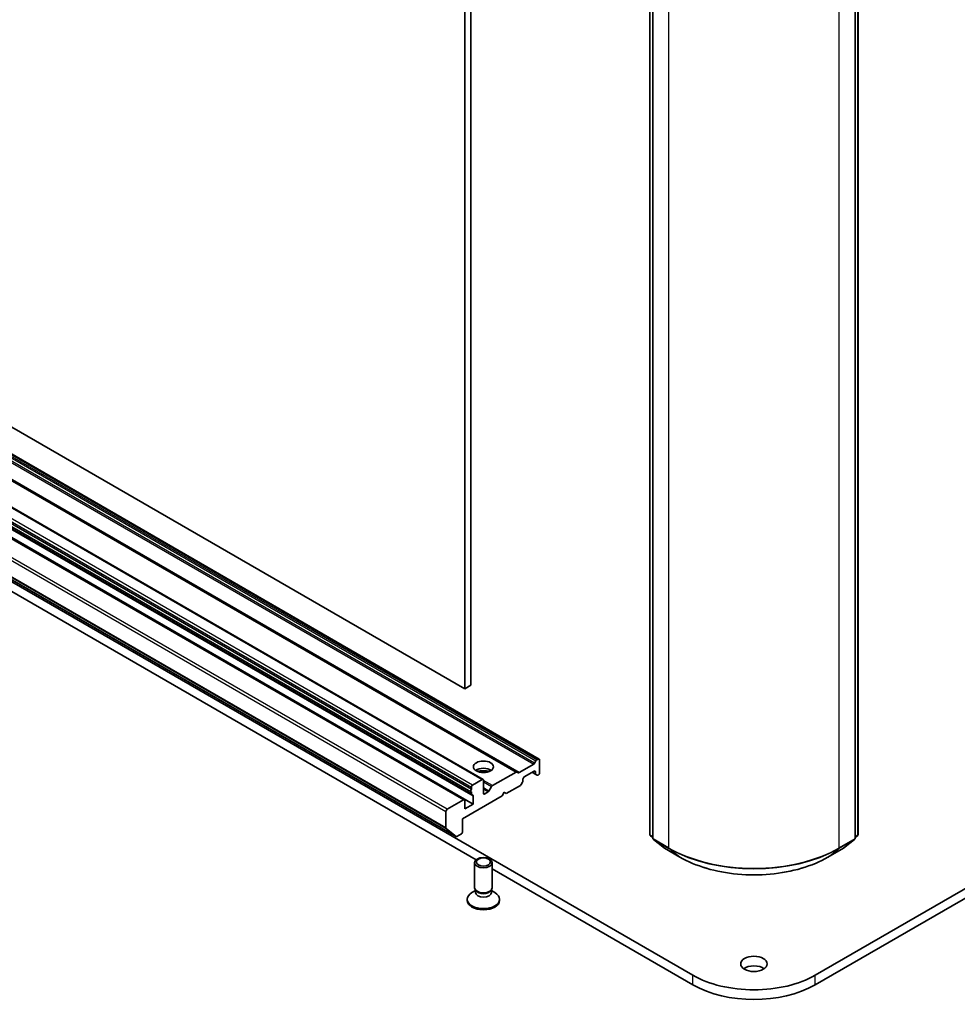
# Model space of a CAD drawing. Units: millimetres. Extents: x 87 to 11486, y 48 to 2015.
# Drawn here: x 1705 to 1864, y 432 to 599 of the extents above; entities that cross this region are included whole.
import ezdxf

# ---------------------------------------------------------------- set-up
doc = ezdxf.new("R2010")
doc.units = ezdxf.units.MM
doc.header["$LTSCALE"] = 6
doc.layers.add('Visible (ISO)', color=7, linetype='Continuous', lineweight=35)
doc.layers.add('Visible Narrow (ISO)', color=7, linetype='Continuous', lineweight=25)

msp = doc.modelspace()

# ---------------------------------------------------------------- linework, layer by layer
at = {"layer": 'Visible (ISO)'}
for p, q in [((1781.5933, 486.281), (1781.5933, 657.337)), ((1780.5326, 656.7246), (1780.5326, 485.6686)), ((1811.9817, 460.9044), (1811.9817, 636.0099)), ((1812.4767, 635.5691), (1812.4767, 460.2838)), ((1846.8764, 460.2838), (1846.8764, 635.5691)), ((1847.3714, 636.0099), (1847.3714, 460.9044)), ((2115.8427, 596.2222), (1840.071, 437.0054)), ((1840.071, 435.3724), (2115.8427, 594.5892)), ((1780.5326, 485.6686), (1603.7559, 587.7307)), ((1793.1984, 473.7218), (1616.4217, 575.7838)), ((1783.6525, 470.2517), (1606.8758, 572.3137)), ((1789.3983, 471.5277), (1612.6216, 573.5898)), ((1604.8873, 570.6519), (1781.664, 468.5898)), ((1780.4705, 466.7815), (1603.6938, 568.8436)), ((1781.5847, 468.1399), (1604.808, 570.2019)), ((1604.9495, 569.684), (1781.7261, 467.622)), ((1781.9469, 466.0727), (1605.1702, 568.1347)), ((1602.2911, 562.6251), (1779.0678, 460.563)), ((1819.2821, 437.0054), (1635.4343, 543.1499)), ((1635.4343, 541.517), (1782.492, 456.6132)), ((1781.5933, 486.281), (1780.5326, 485.6686)), ((1792.4035, 472.998), (1792.6327, 473.3952)), ((1792.7827, 473.5535), (1793.0484, 473.7069)), ((1793.2606, 471.3799), (1793.2606, 473.5844)), ((1789.7775, 471.4102), (1792.2535, 472.8397)), ((1790.6443, 470.6859), (1792.3413, 471.6657)), ((1783.5025, 470.2368), (1781.8761, 469.2978)), ((1783.7146, 467.9098), (1783.7146, 470.1143)), ((1785.2521, 469.2057), (1789.2483, 471.5129)), ((1789.3983, 471.5277), (1789.6275, 471.3954)), ((1790.4321, 470.0117), (1790.4321, 470.3185)), ((1791.9878, 471.4615), (1792.6156, 471.0991)), ((1792.5535, 471.5432), (1792.5535, 471.2364)), ((1792.8449, 470.9667), (1792.6156, 471.0991)), ((1792.9949, 470.9816), (1793.0484, 471.0125)), ((1781.664, 468.9304), (1781.664, 468.5898)), ((1784.6606, 468.2828), (1785.1021, 469.0473)), ((1787.6037, 467.869), (1789.9907, 469.2471)), ((1790.37, 469.8026), (1790.1407, 469.4054)), ((1780.3205, 466.7667), (1777.5628, 465.1745)), ((1780.1791, 463.5824), (1786.8966, 467.4607)), ((1780.5326, 465.2562), (1780.5326, 466.6442)), ((1781.664, 468.1279), (1781.664, 467.7593)), ((1781.9469, 467.4607), (1781.9469, 466.0727)), ((1784.5106, 468.1244), (1783.9268, 467.7873)), ((1786.8966, 467.4607), (1787.2502, 468.0731)), ((1787.2502, 468.0731), (1787.6037, 467.869)), ((1781.9469, 466.0727), (1780.5326, 465.2562)), ((1777.3507, 464.8071), (1777.3507, 462.038)), ((1780.1791, 461.3778), (1780.1791, 463.5824)), ((1779.0548, 460.5719), (1777.3998, 461.9096)), ((1779.2178, 460.5779), (1779.967, 461.0104)), ((1812.4767, 460.3706), (1812.0967, 460.6683)), ((1812.5917, 460.0477), (1814.4577, 458.5856)), ((1844.8955, 458.5856), (1846.7614, 460.0477)), ((1847.2564, 460.6683), (1846.8764, 460.3706)), ((1814.4927, 458.5619), (1817.109, 457.0514)), ((1842.2441, 457.0514), (1844.8604, 458.5619)), ((1782.2146, 451.8684), (1782.2146, 456.1114)), ((1785.2146, 451.8684), (1785.2146, 456.1114)), ((1785.2146, 455.0413), (1819.2821, 435.3724)), ((1782.455, 451.3431), (1782.3115, 451.5622)), ((1784.9743, 451.3431), (1785.1177, 451.5622)), ((1780.9646, 449.7047), (1780.9646, 449.906)), ((1782.368, 451.3739), (1781.7701, 451.0287)), ((1782.368, 451.0519), (1782.368, 451.4759)), ((1785.0613, 451.0519), (1785.0613, 451.4759)), ((1785.0613, 451.3739), (1785.6592, 451.0287)), ((1786.4646, 449.7047), (1786.4646, 449.906))]:
    msp.add_line(p, q, dxfattribs=at)
for centre, start, end in [((1812.2817, 460.9044), 180, 231.919639), ((1812.7767, 460.2838), 180, 231.919639), ((1846.5764, 460.2838), 308.080361, 0), ((1847.0714, 460.9044), 308.080361, 0), ((1814.6427, 458.8217), 231.919639, 240), ((1844.7104, 458.8217), 300, 308.080361)]:
    msp.add_arc(centre, 0.3, start, end, dxfattribs=at)
for centre, major_axis in [((1783.7146, 472.4005), (1.7, 0)), ((1783.7146, 456.1114), (1.5, 0)), ((1783.7146, 456.2366), (-1.1933, 0)), ((1829.6766, 438.9242), (2.25, 0))]:
    msp.add_ellipse(centre, major_axis=major_axis, ratio=0.57735027, dxfattribs=at)
for centre, major_axis, start_param, end_param in [((1792.7827, 473.3086), (0.15, 0.2598), 0.78539816, 1.57079633), ((1793.0484, 473.462), (0.15, 0.2598), 5.49778714, 7.06858347), ((1783.7146, 471.1758), (1.7, 0), 0.67374591, 2.46784674), ((1783.7146, 469.7061), (-3.5, 0), 4.40529705, 5.01948091), ((1792.2535, 473.0846), (0.15, 0.2598), 3.92699082, 4.71238898), ((1792.3413, 471.4207), (0.15, 0.2598), 5.49778714, 7.06858347), ((1783.5025, 469.9919), (0.15, 0.2598), 5.49778714, 7.06858347), ((1789.2483, 471.2679), (0.15, 0.2598), 0, 0.78539816), ((1789.7775, 471.6552), (-0.15, -0.2598), 0, 0.78539816), ((1790.22, 469.8892), (-0.15, -0.2598), 1.57079633, 2.35619449), ((1790.6443, 470.4409), (-0.15, -0.2598), 3.92699082, 5.49778714), ((1792.7656, 471.3589), (-0.15, -0.2598), 5.49778714, 6.28318531), ((1792.9949, 471.2265), (-0.15, -0.2598), 0, 0.78539816), ((1793.0484, 471.2574), (-0.15, -0.2598), 0.78539816, 2.35619449), ((1781.7347, 468.3997), (-0.15, -0.2598), 4.26682773, 6.72874656), ((1781.8761, 469.0529), (0.15, 0.2598), 0.78539816, 2.35619449), ((1784.5106, 468.3694), (0.15, 0.2598), 3.92699082, 4.71238898), ((1785.2521, 468.9607), (0.15, 0.2598), 0.78539816, 1.57079633), ((1789.9907, 469.492), (-0.15, -0.2598), 0.78539816, 1.57079633), ((1780.3205, 466.5217), (0.15, 0.2598), 5.49778714, 7.06858347), ((1781.8761, 467.8818), (-0.15, -0.2598), 5.49778714, 6.72874656), ((1781.7347, 467.3382), (0.15, 0.2598), 5.49778714, 6.72874656), ((1783.9268, 468.0323), (-0.15, -0.2598), 5.49778714, 7.06858347), ((1777.5628, 464.9296), (0.15, 0.2598), 0.78539816, 2.35619449), ((1777.5628, 462.1605), (-0.15, -0.2598), 5.49778714, 6.19252542), ((1779.2178, 460.8228), (-0.15, -0.2598), 6.19252542, 7.06858347), ((1779.967, 461.2553), (-0.15, -0.2598), 0.78539816, 2.35619449), ((1783.7146, 451.8684), (-1.5, 0), 0, 3.14159265), ((1783.7146, 449.906), (-2.75, 0), 5.49778714, 10.21017612), ((1783.7146, 451.0519), (-1.3466, 0), 0, 3.14159265), ((1783.7146, 451.6179), (-1.3466, 0), 0.36136712, 2.78022553), ((1783.7146, 449.7047), (-2.75, 0), 0, 3.14159265), ((1829.6766, 437.2912), (-2.25, 0), 3.82126647, 5.60351149), ((1829.6766, 443.0066), (-14.7, 0), 0.78539816, 2.35619449), ((1829.6766, 441.3736), (14.7, 0), 3.92699082, 5.49778714)]:
    msp.add_ellipse(centre, major_axis=major_axis, ratio=0.57735027, start_param=start_param, end_param=end_param, dxfattribs=at)
msp.add_open_spline([(1817.109, 457.0514), (1818.4329, 456.287), (1819.9606, 455.6468), (1823.2781, 454.6709), (1825.0674, 454.3354), (1828.7368, 453.9999), (1830.6163, 453.9999), (1834.2858, 454.3354), (1836.0751, 454.6709), (1839.3925, 455.6468), (1840.9202, 456.287), (1842.2441, 457.0514)], degree=3, knots=[3.14159265, 3.14159265, 3.14159265, 3.14159265, 3.45575192, 3.45575192, 3.76991118, 3.76991118, 4.08407045, 4.08407045, 4.39822972, 4.39822972, 4.71238898, 4.71238898, 4.71238898, 4.71238898], dxfattribs=at)
at = {"layer": 'Visible Narrow (ISO)'}
for p, q in [((1812.0696, 460.782), (1812.0696, 635.8874)), ((1847.2835, 635.8874), (1847.2835, 460.782)), ((1812.5646, 460.1613), (1812.5646, 635.4466)), ((1815.1809, 633.9361), (1815.1809, 458.6508)), ((1844.1723, 458.6508), (1844.1723, 633.9361)), ((1846.7885, 635.4466), (1846.7885, 460.1613)), ((1615.8561, 575.4572), (1792.6327, 473.3952)), ((1792.7827, 473.5535), (1616.0061, 575.6156)), ((1616.2717, 575.769), (1793.0484, 473.7069)), ((1615.4768, 574.9018), (1792.2535, 472.8397)), ((1792.4035, 472.998), (1615.6268, 575.0601)), ((1606.7258, 572.2989), (1783.5025, 470.2368)), ((1612.4716, 573.575), (1789.2483, 471.5129)), ((1789.7775, 471.4102), (1613.0008, 573.4723)), ((1604.8873, 570.9925), (1781.664, 468.9304)), ((1781.8761, 469.2978), (1605.0995, 571.3599)), ((1603.5438, 568.8288), (1780.3205, 466.7667)), ((1781.664, 467.7593), (1604.8873, 569.8214)), ((1605.1702, 569.5228), (1781.9469, 467.4607)), ((1777.5628, 465.1745), (1600.7861, 567.2366)), ((1600.574, 566.8692), (1777.3507, 464.8071)), ((1777.3507, 462.038), (1600.574, 564.1001)), ((1600.6231, 563.9717), (1777.3998, 461.9096)), ((1779.0548, 460.5719), (1602.2781, 562.634)), ((1792.3413, 471.6657), (1792.5535, 471.5432)), ((1785.2521, 469.2057), (1783.7146, 470.0933)), ((1792.5535, 471.2364), (1792.0756, 471.5123)), ((1783.7146, 469.8484), (1785.1021, 469.0473)), ((1784.6606, 468.2828), (1783.7146, 468.8289)), ((1783.7146, 468.584), (1784.5106, 468.1244)), ((1783.9268, 467.7873), (1783.7146, 467.9098)), ((1812.4767, 460.5469), (1812.0696, 460.782)), ((1812.4767, 460.3731), (1812.12, 460.6526)), ((1812.12, 460.6526), (1812.4767, 460.4466)), ((1815.1809, 458.6508), (1812.5646, 460.1613)), ((1812.615, 460.0319), (1815.2313, 458.5214)), ((1814.4809, 458.5699), (1812.615, 460.0319)), ((1844.1219, 458.5214), (1846.7382, 460.0319)), ((1846.7885, 460.1613), (1844.1723, 458.6508)), ((1846.7382, 460.0319), (1844.8722, 458.5699)), ((1847.2835, 460.782), (1846.8764, 460.5469)), ((1847.2331, 460.6526), (1846.8764, 460.3731)), ((1846.8764, 460.4466), (1847.2331, 460.6526)), ((1817.0972, 457.0593), (1814.4809, 458.5699)), ((1817.0972, 457.0593), (1815.2313, 458.5214)), ((1844.8722, 458.5699), (1842.2559, 457.0593)), ((1842.2559, 457.0593), (1844.1219, 458.5214)), ((1819.2821, 435.3724), (1819.2821, 437.0054)), ((1840.071, 435.3724), (1840.071, 437.0054))]:
    msp.add_line(p, q, dxfattribs=at)
for centre, major_axis, ratio, start_param, end_param in [((1812.2817, 460.9044), (-0.3, 0), 0.57735027, 0, 0.78539816), ((1812.2817, 460.9044), (-0.15, -0.2598), 0.57735027, 5.49778714, 6.20140093), ((1812.2817, 460.9044), (-0.185, -0.2361), 0.81376746, 0, 0.11502174), ((1812.7767, 460.2838), (-0.3, 0), 0.57735027, 0, 0.78539816), ((1812.7767, 460.2838), (-0.15, -0.2598), 0.57735027, 5.49778714, 6.20140093), ((1812.7767, 460.2838), (-0.185, -0.2361), 0.81376746, 0, 0.11502174), ((1846.5764, 460.2838), (0.15, -0.2598), 0.57735027, 0.08178438, 0.78539816), ((1846.5764, 460.2838), (0.185, -0.2361), 0.81376746, 6.16816356, 6.28318531), ((1846.5764, 460.2838), (0.3, 0), 0.57735027, 5.49778714, 6.28318531), ((1847.0714, 460.9044), (0.15, -0.2598), 0.57735027, 0.08178438, 0.78539816), ((1847.0714, 460.9044), (0.185, -0.2361), 0.81376746, 6.16816356, 6.28318531), ((1847.0714, 460.9044), (0.3, 0), 0.57735027, 5.49778714, 6.28318531), ((1814.6427, 458.8217), (-0.185, -0.2361), 0.81376746, 0, 0.11502174), ((1814.6427, 458.8217), (-0.15, -0.2598), 0.57735027, 6.20140093, 6.28318531), ((1815.393, 458.7733), (-0.15, -0.2598), 0.57735027, 5.49778714, 6.20140093), ((1829.6766, 467.0199), (-20.5, 0), 0.57735027, 0.78539816, 2.35619449), ((1829.6766, 466.8614), (20.4288, 0), 0.57735027, 3.92699082, 5.49778714), ((1843.9601, 458.7733), (0.15, -0.2598), 0.57735027, 0.08178438, 0.78539816), ((1844.7104, 458.8217), (0.15, -0.2598), 0.57735027, 0, 0.08178438), ((1844.7104, 458.8217), (0.185, -0.2361), 0.81376746, 6.16816356, 6.28318531), ((1817.259, 457.3112), (-0.15, -0.2598), 0.57735027, 6.20140093, 6.28318531), ((1829.6766, 464.322), (-17.7899, 0), 0.57735027, 0.78539816, 2.35619449), ((1842.0941, 457.3112), (0.15, -0.2598), 0.57735027, 0, 0.08178438)]:
    msp.add_ellipse(centre, major_axis=major_axis, ratio=ratio, start_param=start_param, end_param=end_param, dxfattribs=at)

doc.saveas('drawing.dxf')
